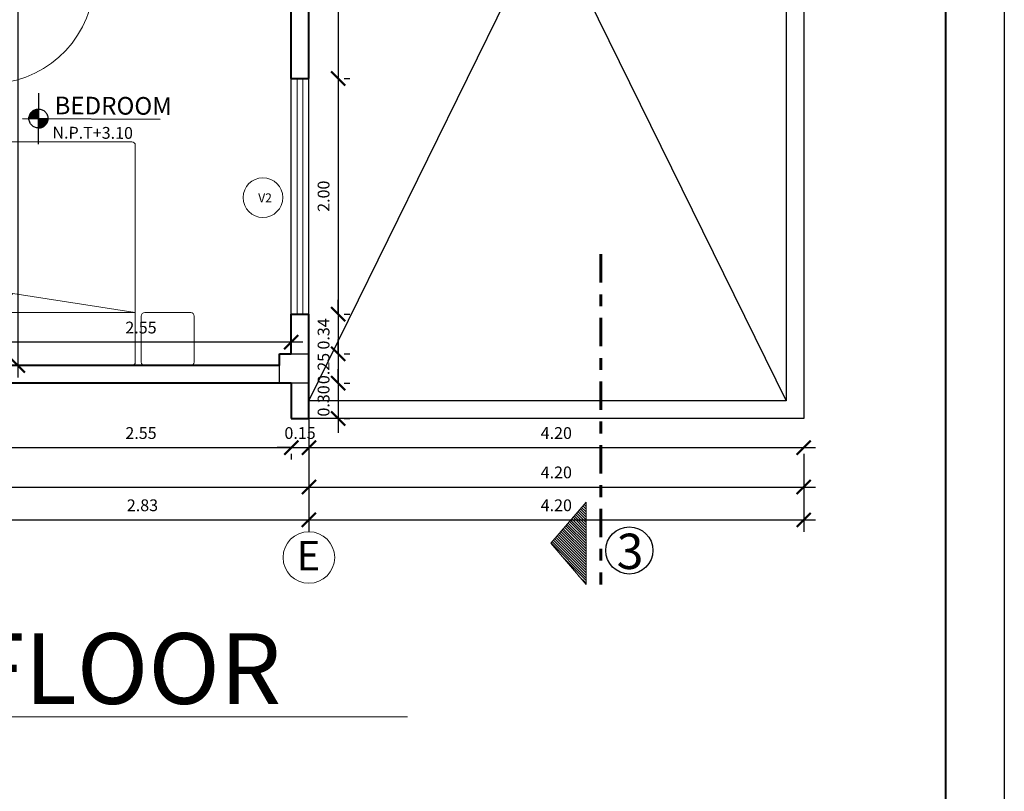
# Model space of a CAD drawing. Units: millimetres. Extents: x 1532 to 1651, y 1714 to 1744.
# Drawn here: x 1617 to 1625, y 1729 to 1736 of the extents above; entities that cross this region are included whole.
import ezdxf

# ---------------------------------------------------------------- set-up
doc = ezdxf.new("R2010")
doc.units = ezdxf.units.MM
for name, pattern in [('ACAD_ISO02W100', [15, 12, -3]), ('ACAD_ISO04W100', [30, 24, -3, 0, -3]), ('CONTINUA', [0]), ('DASHDOT2', [12.7, 6.35, -3.175, 0, -3.175])]:
    doc.linetypes.add(name, pattern=pattern)
for name, color, linetype, lineweight in [('dos', 2, 'Continuous', 20), ('L corte', 1, 'DASHDOT2', 60), ('muros', 30, 'Continuous', 40), ('ocho', 5, 'Continuous', 40), ('pluma 3', 26, 'Continuous', 30), ('PUERTAS', 9, 'Continuous', 13), ('textos', 7, 'Continuous', 40), ('texturas', 4, 'Continuous', 9), ('VANO', 150, 'Continuous', 13)]:
    doc.layers.add(name, color=color, linetype=linetype, lineweight=lineweight)
for name, color, linetype in [('EQUIPAMIENTO', 50, 'Continuous'), ('K2', 255, 'Continuous'), ('uno', 7, 'Continuous')]:
    doc.layers.add(name, color=color, linetype=linetype)
doc.styles.add('Anotativo', font='arial.ttf')
doc.styles.add('cotas', font='arial.ttf', dxfattribs={"height": 0.1})
doc.styles.add('kathy', font='arial.ttf', dxfattribs={"height": 0.25})
doc.styles.add('numeros', font='arial.ttf', dxfattribs={"height": 0.3})
doc.styles.add('Rass', font='simplex.shx')
doc.styles.add('titulos 2', font='arial.ttf', dxfattribs={"height": 0.6})
doc.dimstyles.new('COTA PLANTA 50', dxfattribs={"dimtxt": 0.1, "dimasz": 0.12, "dimexe": 0.1, "dimexo": 0.3, "dimgap": 0.06, "dimtad": 1, "dimzin": 1, "dimdsep": 46, "dimtxsty": 'cotas', "dimblk": 'ARCHTICK', "dimcen": 2.5, "dimdle": 0.1, "dimclrd": 4, "dimclre": 4, "dimclrt": 2, "dimadec": 0, "dimazin": 0, "dimtfac": 1, "dimtix": 1, "dimtmove": 0, "dimatfit": 3, "dimfxl": 1, "dimarcsym": 0})

# ---------------------------------------------------------------- blocks, each defined once
blk = doc.blocks.new('A$C302E510E')
at = {"layer": 'EQUIPAMIENTO', "color": 0, "lineweight": 9}
for p, q in [((1.87, 1.7), (0.03, 1.7)), ((0.45, 1.7), (0.45, 0.5)), ((0.45, 1.7), (0.6106, 1.5394)), ((0, 0.53), (0, 1.67)), ((1.9, 0.53), (1.9, 1.67)), ((0.45, 0.5), (0.6106, 1.5394)), ((0, 0.42), (0, 0.03)), ((1.87, 0.5), (0.03, 0.5)), ((0.42, 0.45), (0.03, 0.45)), ((0.45, 0.03), (0.45, 0.42)), ((0.03, 0), (0.42, 0))]:
    blk.add_line(p, q, dxfattribs=at)
for centre, start, end in [((0.03, 1.67), 90, 180), ((1.87, 1.67), 0, 90), ((0.03, 0.53), 180, 270), ((1.87, 0.53), 270, 0), ((0.03, 0.42), 90, 180), ((0.42, 0.42), 0, 90), ((0.03, 0.03), 180, 270), ((0.42, 0.03), 270, 0)]:
    blk.add_arc(centre, 0.03, start, end, dxfattribs=at)
blk = doc.blocks.new('A$')
at = {"color": 0}
blk.add_lwpolyline([(0.9775, 0.0899), (0.9775, 1.0341), (0.946, 1.0341), (0.946, 0.0899)], close=True, dxfattribs=at)
for points in [[(0, 0.0899), (0.0225, 0.0899), (0.0225, 0.0495), (0.045, 0.0495), (0.045, 0), (0, 0)], [(1, 0.0899), (0.9775, 0.0899), (0.9775, 0.0495), (0.955, 0.0495), (0.955, 0), (1, 0)]]:
    blk.add_lwpolyline(points, dxfattribs=at)
blk.add_arc((1.0209, 0.0384), 0.9985, 94.29888, 179.36471, dxfattribs=at)
blk = doc.blocks.new('2')
at = {"linetype": 'CONTINUA'}
h = blk.add_hatch(dxfattribs=at)
h.set_pattern_fill('GRATE', color=256, scale=0.001, style=0)
h.paths.add_polyline_path([(-48.5416, 283.7611, 0.414214), (-48.6221, 283.6807), (-48.5416, 283.6807)])
h = blk.add_hatch(dxfattribs=at)
h.set_pattern_fill('GRATE', color=256, scale=0.001, style=0)
h.set_pattern_definition([(180, (-97.0832969, 567.3613), (0, -0.00079375), []), (270, (-97.083297, 567.3613), (0.003175, 0), [])])
h.paths.add_polyline_path([(-48.5416, 283.6002, 0.414214), (-48.4612, 283.6807), (-48.5416, 283.6807)])
at = {"linetype": 'ACAD_ISO02W100'}
for p, q in [((-48.5416, 283.8971), (-48.5416, 283.4642)), ((-48.5416, 283.6807), (-48.5416, 283.7611)), ((-48.6771, 283.6807), (-47.5069, 283.6807)), ((-48.6221, 283.6807), (-48.5416, 283.6807))]:
    blk.add_line(p, q, dxfattribs=at)
blk.add_circle((-48.5416, 283.6807), 0.0804, dxfattribs=at)
blk = doc.blocks.new('_ArchTick')
at = {"color": 0, "linetype": 'ByBlock', "const_width": 0.15}
blk.add_lwpolyline([(-0.5, -0.5), (0.5, 0.5)], dxfattribs=at)
blk = doc.blocks.new('*D115')
at = {"color": 4, "lineweight": -2, "transparency": 16777216}
for p, q in [((1616.4173, 1732.4963), (1616.4173, 1732.1497)), ((1616.3173, 1732.2497), (1619.0673, 1732.2497)), ((1618.9673, 1732.1963), (1618.9673, 1732.1497))]:
    blk.add_line(p, q, dxfattribs=at)
at = {"layer": 'Defpoints', "color": 0, "transparency": 16777216}
for p in [(1616.4173, 1732.7963), (1618.9673, 1732.4963), (1618.9673, 1732.2497)]:
    blk.add_point(p, dxfattribs=at)
at = {"color": 4, "lineweight": -2, "transparency": 16777216, "xscale": 0.12, "yscale": 0.12, "zscale": 0.12, "rotation": 180}
blk.add_blockref('_ArchTick', (1616.4173, 1732.2497), dxfattribs=at)
at = {"color": 4, "lineweight": -2, "transparency": 16777216, "xscale": 0.12, "yscale": 0.12, "zscale": 0.12}
blk.add_blockref('_ArchTick', (1618.9673, 1732.2497), dxfattribs=at)
at = {"color": 2, "transparency": 16777216, "insert": (1617.6923, 1732.3607), "char_height": 0.1, "attachment_point": 5, "style": 'cotas'}
blk.add_mtext('2.55', dxfattribs=at)
blk = doc.blocks.new('*D116')
at = {"color": 4, "lineweight": -2, "transparency": 16777216}
for p, q in [((1618.9673, 1732.2497), (1618.8473, 1732.2497)), ((1618.9673, 1732.2497), (1619.1173, 1732.2497)), ((1619.1173, 1732.2497), (1619.2373, 1732.2497)), ((1618.9673, 1732.1963), (1618.9673, 1732.1497)), ((1619.1173, 1732.1963), (1619.1173, 1732.1497))]:
    blk.add_line(p, q, dxfattribs=at)
at = {"layer": 'Defpoints', "color": 0, "transparency": 16777216}
for p in [(1618.9673, 1732.4963), (1619.1173, 1732.4963), (1619.1173, 1732.2497)]:
    blk.add_point(p, dxfattribs=at)
at = {"color": 4, "lineweight": -2, "transparency": 16777216, "xscale": 0.12, "yscale": 0.12, "zscale": 0.12}
blk.add_blockref('_ArchTick', (1618.9673, 1732.2497), dxfattribs=at)
at = {"color": 4, "lineweight": -2, "transparency": 16777216, "xscale": 0.12, "yscale": 0.12, "zscale": 0.12, "rotation": 180}
blk.add_blockref('_ArchTick', (1619.1173, 1732.2497), dxfattribs=at)
at = {"color": 2, "transparency": 16777216, "insert": (1619.0423, 1732.3607), "char_height": 0.1, "attachment_point": 5, "style": 'cotas'}
blk.add_mtext('0.15', dxfattribs=at)
blk = doc.blocks.new('*D117')
at = {"color": 4, "lineweight": -2, "transparency": 16777216}
for p, q in [((1605.8173, 1732.1963), (1605.8173, 1731.8156)), ((1619.1173, 1732.1963), (1619.1173, 1731.8156)), ((1605.7173, 1731.9156), (1619.2173, 1731.9156))]:
    blk.add_line(p, q, dxfattribs=at)
at = {"layer": 'Defpoints', "color": 0, "transparency": 16777216}
for p in [(1605.8173, 1732.4963), (1619.1173, 1732.4963), (1619.1173, 1731.9156)]:
    blk.add_point(p, dxfattribs=at)
at = {"color": 4, "lineweight": -2, "transparency": 16777216, "xscale": 0.12, "yscale": 0.12, "zscale": 0.12, "rotation": 180}
blk.add_blockref('_ArchTick', (1605.8173, 1731.9156), dxfattribs=at)
at = {"color": 4, "lineweight": -2, "transparency": 16777216, "xscale": 0.12, "yscale": 0.12, "zscale": 0.12}
blk.add_blockref('_ArchTick', (1619.1173, 1731.9156), dxfattribs=at)
at = {"color": 2, "transparency": 16777216, "insert": (1612.4673, 1732.0267), "char_height": 0.1, "attachment_point": 5, "style": 'cotas'}
blk.add_mtext('13.30', dxfattribs=at)
blk = doc.blocks.new('*D128')
at = {"color": 4, "lineweight": -2, "transparency": 16777216}
for p, q in [((1616.2923, 1732.4963), (1616.2923, 1731.5365)), ((1619.1173, 1732.4963), (1619.1173, 1731.5365)), ((1616.1923, 1731.6365), (1619.2173, 1731.6365))]:
    blk.add_line(p, q, dxfattribs=at)
at = {"layer": 'Defpoints', "color": 0, "transparency": 16777216}
for p in [(1616.2923, 1732.7963), (1619.1173, 1732.7963), (1619.1173, 1731.6365)]:
    blk.add_point(p, dxfattribs=at)
at = {"color": 4, "lineweight": -2, "transparency": 16777216, "xscale": 0.12, "yscale": 0.12, "zscale": 0.12, "rotation": 180}
blk.add_blockref('_ArchTick', (1616.2923, 1731.6365), dxfattribs=at)
at = {"color": 4, "lineweight": -2, "transparency": 16777216, "xscale": 0.12, "yscale": 0.12, "zscale": 0.12}
blk.add_blockref('_ArchTick', (1619.1173, 1731.6365), dxfattribs=at)
at = {"color": 2, "transparency": 16777216, "insert": (1617.7048, 1731.7475), "char_height": 0.1, "attachment_point": 5, "style": 'cotas'}
blk.add_mtext('2.83', dxfattribs=at)
blk = doc.blocks.new('*D134')
at = {"color": 4, "lineweight": -2, "transparency": 16777216}
for p, q in [((1619.366, 1737.0463), (1619.366, 1735.2838)), ((1619.4173, 1736.9463), (1619.466, 1736.9463)), ((1619.4173, 1735.3838), (1619.466, 1735.3838))]:
    blk.add_line(p, q, dxfattribs=at)
at = {"layer": 'Defpoints', "color": 0, "transparency": 16777216}
for p in [(1619.1173, 1736.9463), (1619.1173, 1735.3838), (1619.366, 1735.3838)]:
    blk.add_point(p, dxfattribs=at)
at = {"color": 4, "lineweight": -2, "transparency": 16777216, "xscale": 0.12, "yscale": 0.12, "zscale": 0.12}
for p, rotation in [((1619.366, 1736.9463), 90), ((1619.366, 1735.3838), 270)]:
    blk.add_blockref('_ArchTick', p, dxfattribs=dict(at, rotation=rotation))
at = {"color": 2, "transparency": 16777216, "insert": (1619.2549, 1736.1651), "char_height": 0.1, "attachment_point": 5, "rotation": 90, "style": 'cotas'}
blk.add_mtext('1.56', dxfattribs=at)
blk = doc.blocks.new('*D135')
at = {"color": 4, "lineweight": -2, "transparency": 16777216}
for p, q in [((1619.366, 1735.4838), (1619.366, 1733.2838)), ((1619.4173, 1735.3838), (1619.466, 1735.3838)), ((1619.4173, 1733.3838), (1619.466, 1733.3838))]:
    blk.add_line(p, q, dxfattribs=at)
at = {"layer": 'Defpoints', "color": 0, "transparency": 16777216}
for p in [(1619.1173, 1735.3838), (1619.1173, 1733.3838), (1619.366, 1733.3838)]:
    blk.add_point(p, dxfattribs=at)
at = {"color": 4, "lineweight": -2, "transparency": 16777216, "xscale": 0.12, "yscale": 0.12, "zscale": 0.12}
for p, rotation in [((1619.366, 1735.3838), 90), ((1619.366, 1733.3838), 270)]:
    blk.add_blockref('_ArchTick', p, dxfattribs=dict(at, rotation=rotation))
at = {"color": 2, "transparency": 16777216, "insert": (1619.2549, 1734.3838), "char_height": 0.1, "attachment_point": 5, "rotation": 90, "style": 'cotas'}
blk.add_mtext('2.00', dxfattribs=at)
blk = doc.blocks.new('*D136')
at = {"color": 4, "lineweight": -2, "transparency": 16777216}
for p, q in [((1619.366, 1733.3838), (1619.366, 1733.5038)), ((1619.366, 1733.3838), (1619.366, 1733.0463)), ((1619.4173, 1733.3838), (1619.466, 1733.3838)), ((1619.366, 1733.0463), (1619.366, 1732.9263)), ((1619.4173, 1733.0463), (1619.466, 1733.0463))]:
    blk.add_line(p, q, dxfattribs=at)
at = {"layer": 'Defpoints', "color": 0, "transparency": 16777216}
for p in [(1619.1173, 1733.3838), (1619.1173, 1733.0463), (1619.366, 1733.0463)]:
    blk.add_point(p, dxfattribs=at)
at = {"color": 4, "lineweight": -2, "transparency": 16777216, "xscale": 0.12, "yscale": 0.12, "zscale": 0.12}
for p, rotation in [((1619.366, 1733.3838), 270), ((1619.366, 1733.0463), 90)]:
    blk.add_blockref('_ArchTick', p, dxfattribs=dict(at, rotation=rotation))
at = {"color": 2, "transparency": 16777216, "insert": (1619.2549, 1733.2151), "char_height": 0.1, "attachment_point": 5, "rotation": 90, "style": 'cotas'}
blk.add_mtext('0.34', dxfattribs=at)
blk = doc.blocks.new('*D137')
at = {"color": 4, "lineweight": -2, "transparency": 16777216}
for p, q in [((1619.366, 1733.0463), (1619.366, 1733.1663)), ((1619.366, 1733.0463), (1619.366, 1732.7963)), ((1619.4173, 1733.0463), (1619.466, 1733.0463)), ((1619.366, 1732.7963), (1619.366, 1732.6763)), ((1619.4173, 1732.7963), (1619.466, 1732.7963))]:
    blk.add_line(p, q, dxfattribs=at)
at = {"layer": 'Defpoints', "color": 0, "transparency": 16777216}
for p in [(1619.1173, 1733.0463), (1619.1173, 1732.7963), (1619.366, 1732.7963)]:
    blk.add_point(p, dxfattribs=at)
at = {"color": 4, "lineweight": -2, "transparency": 16777216, "xscale": 0.12, "yscale": 0.12, "zscale": 0.12}
for p, rotation in [((1619.366, 1733.0463), 270), ((1619.366, 1732.7963), 90)]:
    blk.add_blockref('_ArchTick', p, dxfattribs=dict(at, rotation=rotation))
at = {"color": 2, "transparency": 16777216, "insert": (1619.2549, 1732.9213), "char_height": 0.1, "attachment_point": 5, "rotation": 90, "style": 'cotas'}
blk.add_mtext('0.25', dxfattribs=at)
blk = doc.blocks.new('*D138')
at = {"color": 4, "lineweight": -2, "transparency": 16777216}
for p, q in [((1619.366, 1732.7963), (1619.366, 1732.9163)), ((1619.366, 1732.7963), (1619.366, 1732.4963)), ((1619.4173, 1732.7963), (1619.466, 1732.7963)), ((1619.366, 1732.4963), (1619.366, 1732.3763)), ((1619.4173, 1732.4963), (1619.466, 1732.4963))]:
    blk.add_line(p, q, dxfattribs=at)
at = {"layer": 'Defpoints', "color": 0, "transparency": 16777216}
for p in [(1619.1173, 1732.7963), (1619.1173, 1732.4963), (1619.366, 1732.4963)]:
    blk.add_point(p, dxfattribs=at)
at = {"color": 4, "lineweight": -2, "transparency": 16777216, "xscale": 0.12, "yscale": 0.12, "zscale": 0.12}
for p, rotation in [((1619.366, 1732.7963), 270), ((1619.366, 1732.4963), 90)]:
    blk.add_blockref('_ArchTick', p, dxfattribs=dict(at, rotation=rotation))
at = {"color": 2, "transparency": 16777216, "insert": (1619.2549, 1732.6463), "char_height": 0.1, "attachment_point": 5, "rotation": 90, "style": 'cotas'}
blk.add_mtext('0.30', dxfattribs=at)
blk = doc.blocks.new('*D142')
at = {"color": 4, "lineweight": -2, "transparency": 16777216}
for p, q in [((1619.0173, 1732.2497), (1623.4173, 1732.2497)), ((1619.1173, 1732.1963), (1619.1173, 1732.1497)), ((1623.3173, 1732.1963), (1623.3173, 1732.1497))]:
    blk.add_line(p, q, dxfattribs=at)
at = {"layer": 'Defpoints', "color": 0, "transparency": 16777216}
for p in [(1619.1173, 1732.4963), (1623.3173, 1732.4963), (1623.3173, 1732.2497)]:
    blk.add_point(p, dxfattribs=at)
at = {"color": 4, "lineweight": -2, "transparency": 16777216, "xscale": 0.12, "yscale": 0.12, "zscale": 0.12, "rotation": 180}
blk.add_blockref('_ArchTick', (1619.1173, 1732.2497), dxfattribs=at)
at = {"color": 4, "lineweight": -2, "transparency": 16777216, "xscale": 0.12, "yscale": 0.12, "zscale": 0.12}
blk.add_blockref('_ArchTick', (1623.3173, 1732.2497), dxfattribs=at)
at = {"color": 2, "transparency": 16777216, "insert": (1621.2173, 1732.3607), "char_height": 0.1, "attachment_point": 5, "style": 'cotas'}
blk.add_mtext('4.20', dxfattribs=at)
blk = doc.blocks.new('*D143')
at = {"color": 4, "lineweight": -2, "transparency": 16777216}
for p, q in [((1619.1173, 1732.2156), (1619.1173, 1732.0156)), ((1623.3173, 1732.1963), (1623.3173, 1731.8156)), ((1619.0173, 1731.9156), (1623.4173, 1731.9156))]:
    blk.add_line(p, q, dxfattribs=at)
at = {"layer": 'Defpoints', "color": 0, "transparency": 16777216}
for p in [(1623.3173, 1732.4963), (1619.1173, 1731.9156), (1623.3173, 1731.9156)]:
    blk.add_point(p, dxfattribs=at)
at = {"color": 4, "lineweight": -2, "transparency": 16777216, "xscale": 0.12, "yscale": 0.12, "zscale": 0.12, "rotation": 180}
blk.add_blockref('_ArchTick', (1619.1173, 1731.9156), dxfattribs=at)
at = {"color": 4, "lineweight": -2, "transparency": 16777216, "xscale": 0.12, "yscale": 0.12, "zscale": 0.12}
blk.add_blockref('_ArchTick', (1623.3173, 1731.9156), dxfattribs=at)
at = {"color": 2, "transparency": 16777216, "insert": (1621.2173, 1732.0266), "char_height": 0.1, "attachment_point": 5, "style": 'cotas'}
blk.add_mtext('4.20', dxfattribs=at)
blk = doc.blocks.new('*D144')
at = {"color": 4, "lineweight": -2, "transparency": 16777216}
for p, q in [((1623.3173, 1732.1963), (1623.3173, 1731.5365)), ((1619.1173, 1731.9365), (1619.1173, 1731.7365)), ((1619.0173, 1731.6365), (1623.4173, 1731.6365))]:
    blk.add_line(p, q, dxfattribs=at)
at = {"layer": 'Defpoints', "color": 0, "transparency": 16777216}
for p in [(1623.3173, 1732.4963), (1619.1173, 1731.6365), (1623.3173, 1731.6365)]:
    blk.add_point(p, dxfattribs=at)
at = {"color": 4, "lineweight": -2, "transparency": 16777216, "xscale": 0.12, "yscale": 0.12, "zscale": 0.12, "rotation": 180}
blk.add_blockref('_ArchTick', (1619.1173, 1731.6365), dxfattribs=at)
at = {"color": 4, "lineweight": -2, "transparency": 16777216, "xscale": 0.12, "yscale": 0.12, "zscale": 0.12}
blk.add_blockref('_ArchTick', (1623.3173, 1731.6365), dxfattribs=at)
at = {"color": 2, "transparency": 16777216, "insert": (1621.2173, 1731.7475), "char_height": 0.1, "attachment_point": 5, "style": 'cotas'}
blk.add_mtext('4.20', dxfattribs=at)
blk = doc.blocks.new('*D266')
at = {"color": 4, "lineweight": -2, "transparency": 16777216}
for p, q in [((1616.4173, 1733.3463), (1616.4173, 1733.2451)), ((1618.9673, 1733.3463), (1618.9673, 1733.2451)), ((1619.0673, 1733.1451), (1616.3173, 1733.1451))]:
    blk.add_line(p, q, dxfattribs=at)
at = {"layer": 'Defpoints', "color": 0, "transparency": 16777216}
for p in [(1616.4173, 1733.1451), (1616.4173, 1733.0463), (1618.9673, 1733.0463)]:
    blk.add_point(p, dxfattribs=at)
at = {"color": 4, "lineweight": -2, "transparency": 16777216, "xscale": 0.12, "yscale": 0.12, "zscale": 0.12, "rotation": 180}
blk.add_blockref('_ArchTick', (1616.4173, 1733.1451), dxfattribs=at)
at = {"color": 4, "lineweight": -2, "transparency": 16777216, "xscale": 0.12, "yscale": 0.12, "zscale": 0.12}
blk.add_blockref('_ArchTick', (1618.9673, 1733.1451), dxfattribs=at)
at = {"color": 2, "transparency": 16777216, "insert": (1617.6923, 1733.2562), "char_height": 0.1, "attachment_point": 5, "style": 'cotas'}
blk.add_mtext('2.55', dxfattribs=at)
blk = doc.blocks.new('*D267')
at = {"color": 4, "lineweight": -2, "transparency": 16777216}
for p, q in [((1616.6479, 1736.3713), (1616.6479, 1732.8463)), ((1616.709, 1736.2713), (1616.7479, 1736.2713)), ((1616.7173, 1732.9463), (1616.7479, 1732.9463))]:
    blk.add_line(p, q, dxfattribs=at)
at = {"layer": 'Defpoints', "color": 0, "transparency": 16777216}
for p in [(1616.409, 1736.2713), (1616.4173, 1732.9463), (1616.6479, 1732.9463)]:
    blk.add_point(p, dxfattribs=at)
at = {"color": 4, "lineweight": -2, "transparency": 16777216, "xscale": 0.12, "yscale": 0.12, "zscale": 0.12}
for p, rotation in [((1616.6479, 1736.2713), 90), ((1616.6479, 1732.9463), 270)]:
    blk.add_blockref('_ArchTick', p, dxfattribs=dict(at, rotation=rotation))
at = {"color": 2, "transparency": 16777216, "insert": (1616.5368, 1734.6088), "char_height": 0.1, "attachment_point": 5, "rotation": 90, "style": 'cotas'}
blk.add_mtext('3.33', dxfattribs=at)

msp = doc.modelspace()

# ---------------------------------------------------------------- hatches: boundary and pattern name
at = {"layer": 'texturas', "linetype": 'CONTINUA', "lineweight": 9}
h = msp.add_hatch(dxfattribs=at)
h.set_pattern_fill('ANSI31', color=1, scale=0.005, angle=-90, style=0)
h.set_pattern_definition([(135, (2538.87628, -754.439921), (-0.01122532015, -0.01122532015), [])])
h.paths.add_polyline_path([(1621.1704, 1731.4376), (1621.4704, 1731.0876), (1621.4704, 1731.7876)])

# ---------------------------------------------------------------- linework, layer by layer
for p, q in [((1619.1173, 1740.8963), (1623.1673, 1732.6463)), ((1619.1173, 1732.6463), (1623.1673, 1740.8963)), ((1623.1673, 1732.6463), (1619.1173, 1732.6463)), ((1623.3173, 1732.4963), (1619.1173, 1732.4963))]:
    msp.add_line(p, q)
msp.add_lwpolyline([(1582.9695, 1744.2428), (1625.0195, 1744.2428), (1625.0195, 1714.5428), (1582.9695, 1714.5428)], close=True)
for points in [[(1623.3173, 1741.0463), (1623.3173, 1732.4963)], [(1623.1673, 1740.8963), (1623.1673, 1732.6463)], [(1618.9673, 1733.0463), (1619.1173, 1733.0463), (1619.1173, 1732.7963), (1618.8673, 1732.7963), (1618.8673, 1732.9463)], [(1618.8673, 1732.7963), (1618.8673, 1732.9463)]]:
    msp.add_lwpolyline(points)
at = {"layer": 'dos', "linetype": 'CONTINUA', "lineweight": 9}
msp.add_circle((1619.1173, 1731.3174), 0.219, dxfattribs=at)
at = {"layer": 'K2', "lineweight": 13}
msp.add_circle((1618.7276, 1734.3719), 0.1683, dxfattribs=at)
at = {"layer": 'L corte', "linetype": 'ACAD_ISO04W100', "lineweight": 60, "ltscale": 0.01}
msp.add_line((1621.5943, 1733.8906), (1621.5943, 1731.0876), dxfattribs=at)
at = {"layer": 'muros'}
for p, q in [((1619.1173, 1735.3838), (1619.1173, 1737.4713)), ((1618.9673, 1735.3838), (1618.9673, 1736.9463)), ((1618.9673, 1735.3838), (1619.1173, 1735.3838)), ((1618.9673, 1733.0463), (1618.9673, 1733.3838)), ((1618.9673, 1733.3838), (1619.1173, 1733.3838)), ((1619.1173, 1732.4963), (1619.1173, 1733.3838)), ((1618.8673, 1732.9463), (1618.8673, 1733.0463)), ((1618.8673, 1733.0463), (1618.9673, 1733.0463)), ((1618.9673, 1732.7963), (1618.9673, 1732.4963)), ((1618.9673, 1732.4963), (1619.1173, 1732.4963))]:
    msp.add_line(p, q, dxfattribs=at)
for points in [[(1618.8673, 1732.9463), (1616.4173, 1732.9463)], [(1618.9673, 1732.7963), (1613.1573, 1732.7963)]]:
    msp.add_lwpolyline(points, dxfattribs=at)
at = {"layer": 'ocho', "color": 22, "linetype": 'CONTINUA'}
msp.add_lwpolyline([(1583.4695, 1743.7428), (1624.5195, 1743.7428), (1624.5195, 1715.0428), (1583.4695, 1715.0428)], close=True, dxfattribs=at)
at = {"layer": 'pluma 3'}
for p, q in [((1618.9673, 1733.3838), (1618.9673, 1735.3838)), ((1619.1173, 1733.3838), (1619.1173, 1735.3838))]:
    msp.add_line(p, q, dxfattribs=at)
at = {"layer": 'texturas', "color": 1, "linetype": 'CONTINUA', "lineweight": 9}
for q in [(1621.4704, 1731.7876), (1621.4704, 1731.0876)]:
    msp.add_line((1621.1704, 1731.4376), q, dxfattribs=at)
msp.add_lwpolyline([(1621.4704, 1731.0876), (1621.4704, 1731.7876)], dxfattribs=at)
at = {"layer": 'uno', "color": 7, "linetype": 'CONTINUA', "lineweight": 9}
msp.add_line((1610.078, 1729.966), (1619.9534, 1729.966), dxfattribs=at)
at = {"layer": 'uno', "linetype": 'CONTINUA'}
msp.add_circle((1621.8369, 1731.3771), 0.2, dxfattribs=at)
at = {"layer": 'VANO'}
for p, q in [((1619.0173, 1733.3838), (1619.0173, 1735.3838)), ((1619.0673, 1733.3838), (1619.0673, 1735.3838))]:
    msp.add_line(p, q, dxfattribs=at)

# ---------------------------------------------------------------- block references
at = {"layer": 'EQUIPAMIENTO', "rotation": 90}
msp.add_blockref('A$C302E510E', (1618.1443, 1732.9463), dxfattribs=at)
at = {"layer": 'PUERTAS', "xscale": 0.8999999999996366, "yscale": 0.8999999999996366, "zscale": 0.8999999999996366, "rotation": 180}
msp.add_blockref('A$', (1617.3173, 1736.2713), dxfattribs=at)
at = {"layer": 'uno', "linetype": 'ByBlock', "rotation": 359.7012591919042}
msp.add_blockref('2', (1663.8836, 1451.1135), dxfattribs=at)

# ---------------------------------------------------------------- texts
at = {"layer": 'K2', "lineweight": 13, "style": 'Rass'}
msp.add_text('V2', height=0.0756, dxfattribs=at).set_placement((1618.687, 1734.3321, 0.756))
at = {"layer": 'textos'}
for s, height, style, p in [('3', 0.3, 'numeros', (1621.7295, 1731.2197)), ('E', 0.25, 'kathy', (1619.0123, 1731.2074)), ('SECOND LEVEL FLOOR', 0.6, 'titulos 2', (1610.3061, 1730.0747))]:
    msp.add_text(s, height=height, dxfattribs=dict(at, style=style)).set_placement(p)
at = {"layer": 'textos', "linetype": 'Continuous', "ltscale": 0.3, "width": 3.064612, "attachment_point": 1, "rotation": 359.70126, "style": 'Anotativo'}
for s, insert, char_height in [('BEDROOM', (1616.959, 1735.2294), 0.15), ('N.P.T+3.10', (1616.9411, 1734.9739), 0.1)]:
    msp.add_mtext(s, dxfattribs=dict(at, insert=insert, char_height=char_height))

# ---------------------------------------------------------------- dimensions: what is measured, and where the dimension line sits
for base, p1, p2, picture, middle in [((1619.366, 1735.3838), (1619.1173, 1736.9463), (1619.1173, 1735.3838), '*D134', (1619.2549, 1736.1651)), ((1619.366, 1733.3838), (1619.1173, 1735.3838), (1619.1173, 1733.3838), '*D135', (1619.2549, 1734.3838)), ((1619.366, 1733.0463), (1619.1173, 1733.3838), (1619.1173, 1733.0463), '*D136', (1619.2549, 1733.2151)), ((1619.366, 1732.7963), (1619.1173, 1733.0463), (1619.1173, 1732.7963), '*D137', (1619.2549, 1732.9213)), ((1619.366, 1732.4963), (1619.1173, 1732.7963), (1619.1173, 1732.4963), '*D138', (1619.2549, 1732.6463))]:
    dim = msp.add_linear_dim(base=base, p1=p1, p2=p2, angle=90, dimstyle='COTA PLANTA 50', override={"dimtmove": 1})
    dim.commit()
    dim.dimension.update_dxf_attribs({"geometry": picture, "text_midpoint": middle})
dim = msp.add_linear_dim(base=(1616.6478923703, 1732.9463075094), p1=(1616.4089619229, 1736.2713075094), p2=(1616.417301373, 1732.9463075094), angle=90, dimstyle='COTA PLANTA 50')
dim.commit()
dim.dimension.update_dxf_attribs({"geometry": '*D267', "text_midpoint": (1616.5368009651, 1734.6088075094)})
for base, p1, p2, picture, middle in [((1616.4173, 1733.1451), (1618.9673, 1733.0463), (1616.4173, 1733.0463), '*D266', (1617.6923, 1733.2562)), ((1619.1173, 1731.9156), (1605.8173, 1732.4963), (1619.1173, 1732.4963), '*D117', (1612.4673, 1732.0267)), ((1623.3173, 1732.2497), (1619.1173, 1732.4963), (1623.3173, 1732.4963), '*D142', (1621.2173, 1732.3607)), ((1623.3173, 1731.9156), (1619.1173, 1731.9156), (1623.3173, 1732.4963), '*D143', (1621.2173, 1732.0266)), ((1623.3173, 1731.6365), (1619.1173, 1731.6365), (1623.3173, 1732.4963), '*D144', (1621.2173, 1731.7475))]:
    dim = msp.add_linear_dim(base=base, p1=p1, p2=p2, dimstyle='COTA PLANTA 50')
    dim.commit()
    dim.dimension.update_dxf_attribs({"geometry": picture, "text_midpoint": middle})
for base, p1, p2, picture, middle in [((1619.117301373, 1731.6364524533), (1616.292301373, 1732.7963075094), (1619.117301373, 1732.7963075094), '*D128', (1617.704801373, 1731.7475438585)), ((1618.9673, 1732.2497), (1616.4173, 1732.7963), (1618.9673, 1732.4963), '*D115', (1617.6923, 1732.3607)), ((1619.1173, 1732.2497), (1618.9673, 1732.4963), (1619.1173, 1732.4963), '*D116', (1619.0423, 1732.3607))]:
    dim = msp.add_linear_dim(base=base, p1=p1, p2=p2, dimstyle='COTA PLANTA 50', override={"dimtmove": 1})
    dim.commit()
    dim.dimension.update_dxf_attribs({"geometry": picture, "text_midpoint": middle})

doc.saveas('drawing.dxf')
